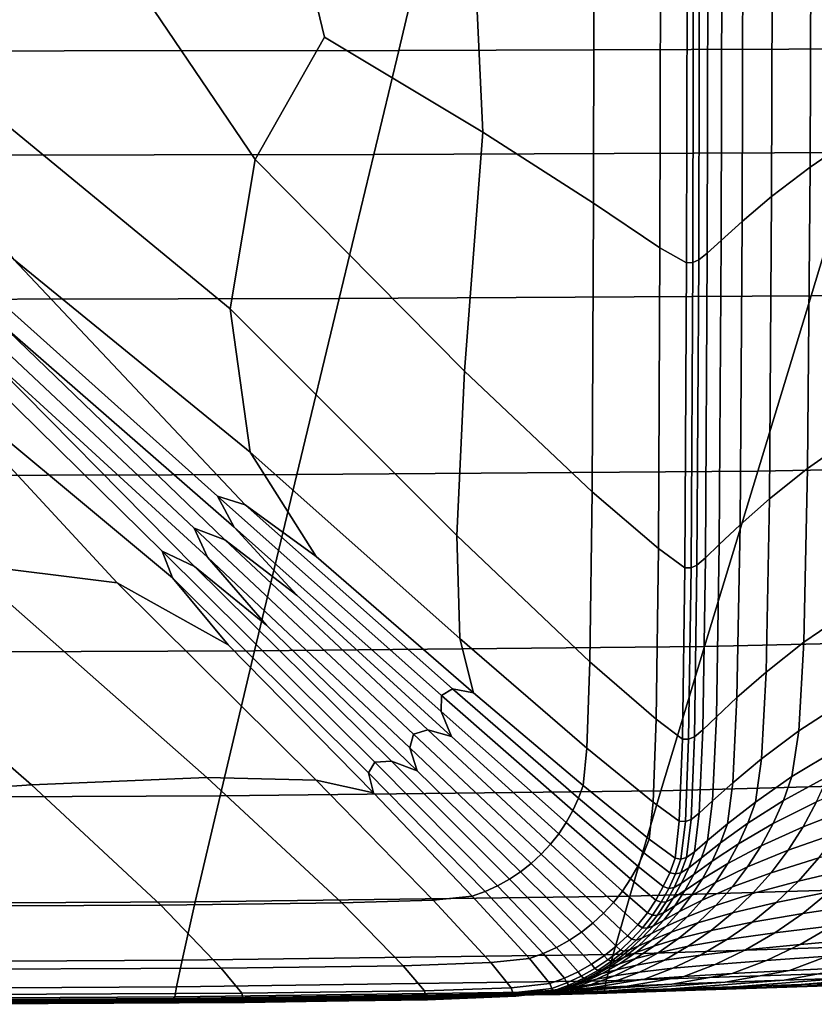
# Model space of a CAD drawing. Extents: x -25.7 to 25.7, y -20.5 to 20.5.
# Drawn here: x 10.6 to 18.3, y -20.5 to -11 of the extents above; entities that cross this region are included whole.
import ezdxf

# ---------------------------------------------------------------- set-up
doc = ezdxf.new("R2010")
doc.units = 0
doc.layers.add('UMYWALA', color=7, linetype='CONTINUOUS')

msp = doc.modelspace()

# ---------------------------------------------------------------- linework, layer by layer
at = {"layer": 'UMYWALA'}
for points in [[(18.2293, -12.4248, 21.4042), (18.6882, -12.1127, 28.1271), (18.7039, -8.2161, 28.1271), (18.2433, -8.5087, 21.4042)], [(12.8933, -12.3518), (13.5609, -11.1775), (12.9068, -8.4691), (10.6351, -9.019)], [(12.9068, -8.4691), (13.5609, -11.1775), (15.0841, -12.0911, 0.0039), (14.9261, -8.7346, 0.0039)], [(17.859, -12.7087, 15.1271), (18.2293, -12.4248, 21.4042), (18.2433, -8.5087, 21.4042), (17.8716, -8.7695, 15.1271)], [(14.9261, -8.7346, 0.0039), (15.0841, -12.0911, 0.0039), (16.1463, -12.7736, 0.0156), (16.1541, -9.0311, 0.0156)], [(17.5859, -8.9867, 9.7104), (17.5746, -12.9487, 9.7104), (17.859, -12.7087, 15.1271), (17.8716, -8.7695, 15.1271)], [(12.6536, -13.7874), (12.8933, -12.3518), (10.6351, -9.019), (8.2136, -10.1324)], [(16.1463, -12.7736, 0.0156), (16.7855, -13.2003, 0.043), (16.794, -9.2657, 0.043), (16.1541, -9.0311, 0.0156)], [(17.3835, -9.1487, 5.5688), (17.3731, -13.1292, 5.5688), (17.5746, -12.9487, 9.7104), (17.5859, -8.9867, 9.7104)], [(17.2392, -13.2512, 2.7021), (17.3731, -13.1292, 5.5688), (17.3835, -9.1487, 5.5688), (17.2489, -9.2576, 2.7021)], [(16.7855, -13.2003, 0.043), (17.04, -13.3464, 0.0937), (17.0488, -9.3458, 0.0937), (16.794, -9.2657, 0.043)], [(17.1576, -13.316, 1.1104), (17.2392, -13.2512, 2.7021), (17.2489, -9.2576, 2.7021), (17.1669, -9.3158, 1.1104)], [(17.0488, -9.3458, 0.0937), (17.04, -13.3464, 0.0937), (17.1004, -13.3417, 0.3792), (17.1095, -9.3397, 0.3792)], [(17.1095, -9.3397, 0.3792), (17.1004, -13.3417, 0.3792), (17.1576, -13.316, 1.1104), (17.1669, -9.3158, 1.1104)], [(10.5718, -13.3114), (12.8477, -15.1655), (12.6536, -13.7874), (8.2136, -10.1324)], [(14.4046, -10.7622, 84.0944), (14.2755, -11.304, 84.0986), (7.8386, -11.3117, 84.0986), (7.912, -10.7685, 84.0944)], [(18.9599, -11.2906, 84.0986), (14.2755, -11.304, 84.0986), (14.4046, -10.7622, 84.0944), (19.1224, -10.7514, 84.0944)], [(15.0841, -12.0911, 0.0039), (13.5609, -11.1775), (12.8933, -12.3518), (14.9074, -14.3872, 0.0039)], [(14.2755, -11.304, 84.0986), (14.0352, -12.3041, 84.1), (7.7019, -12.3145, 84.1), (7.8386, -11.3117, 84.0986)], [(18.6571, -12.2861, 84.1), (14.0352, -12.3041, 84.1), (14.2755, -11.304, 84.0986), (18.9599, -11.2906, 84.0986)], [(12.5312, -15.5852), (12.7994, -15.6701), (10.5718, -13.3114), (8.1353, -11.6514)], [(10.4289, -13.9148), (12.6915, -15.8838), (12.5312, -15.5852), (8.1353, -11.6514)], [(12.3086, -15.8929), (12.6025, -16.0065), (10.4289, -13.9148), (7.995, -11.8458)], [(10.2084, -14.1353), (12.4352, -16.1739), (12.3086, -15.8929), (7.995, -11.8458)], [(12.0009, -16.1156), (12.3125, -16.2628), (10.2084, -14.1353), (7.8006, -11.9862)], [(9.5817, -14.2782), (12.0988, -16.3707), (12.0009, -16.1156), (7.8006, -11.9862)], [(10.0988, -16.2379), (11.5681, -16.419), (9.5817, -14.2782), (6.1878, -12.0644)], [(16.1463, -12.7736, 0.0156), (15.0841, -12.0911, 0.0039), (14.9074, -14.3872, 0.0039), (16.1324, -15.5465, 0.0156)], [(18.6609, -15.0022, 28.1271), (18.6882, -12.1127, 28.1271), (18.2293, -12.4248, 21.4042), (18.2048, -15.3203, 21.4042)], [(13.7024, -13.6871, 84.1), (14.0352, -12.3041, 84.1), (18.6571, -12.2861, 84.1), (18.2376, -13.6627, 84.1)], [(18.2376, -13.6627, 84.1), (18.6571, -12.2861, 84.1), (21.2246, -12.2598, 84.1), (20.7867, -13.6269, 84.1)], [(7.7019, -12.3145, 84.1), (14.0352, -12.3041, 84.1), (13.7024, -13.6871, 84.1), (7.5127, -13.7011, 84.1)], [(14.9074, -14.3872, 0.0039), (12.8933, -12.3518), (12.6536, -13.7874), (14.8326, -15.9657, 0.0039)], [(18.2048, -15.3203, 21.4042), (18.2293, -12.4248, 21.4042), (17.859, -12.7087, 15.1271), (17.8371, -15.6135, 15.1271)], [(17.859, -12.7087, 15.1271), (17.5746, -12.9487, 9.7104), (17.5549, -15.8636, 9.7104), (17.8371, -15.6135, 15.1271)], [(16.7707, -16.0896, 0.043), (16.7855, -13.2003, 0.043), (16.1463, -12.7736, 0.0156), (16.1324, -15.5465, 0.0156)], [(17.5746, -12.9487, 9.7104), (17.3731, -13.1292, 5.5688), (17.3551, -16.0526, 5.5688), (17.5549, -15.8636, 9.7104)], [(17.3551, -16.0526, 5.5688), (17.3731, -13.1292, 5.5688), (17.2392, -13.2512, 2.7021), (17.2223, -16.1807, 2.7021)], [(17.0246, -16.2766, 0.0937), (17.04, -13.3464, 0.0937), (16.7855, -13.2003, 0.043), (16.7707, -16.0896, 0.043)], [(12.7994, -15.6701), (13.4815, -16.1672), (12.8477, -15.1655), (10.5718, -13.3114)], [(17.1576, -13.316, 1.1104), (17.1004, -13.3417, 0.3792), (17.0846, -16.2741, 0.3792), (17.1413, -16.2483, 1.1104)], [(17.2223, -16.1807, 2.7021), (17.2392, -13.2512, 2.7021), (17.1576, -13.316, 1.1104), (17.1413, -16.2483, 1.1104)], [(17.1004, -13.3417, 0.3792), (17.04, -13.3464, 0.0937), (17.0246, -16.2766, 0.0937), (17.0846, -16.2741, 0.3792)], [(7.5127, -13.7011, 84.1), (13.7024, -13.6871, 84.1), (13.2956, -15.3774, 84.1), (7.2813, -15.396, 84.1)], [(13.2956, -15.3774, 84.1), (13.7024, -13.6871, 84.1), (18.2376, -13.6627, 84.1), (17.7249, -15.3451, 84.1)], [(17.7249, -15.3451, 84.1), (18.2376, -13.6627, 84.1), (20.7867, -13.6269, 84.1), (20.2515, -15.2978, 84.1)], [(12.6536, -13.7874), (12.8477, -15.1655), (14.8611, -16.953, 0.0039), (14.8326, -15.9657, 0.0039)], [(12.6025, -16.0065), (13.2947, -16.5371), (12.6915, -15.8838), (10.4289, -13.9148)], [(12.3125, -16.2628), (13.0048, -16.827), (12.4352, -16.1739), (10.2084, -14.1353)], [(11.5681, -16.419), (12.635, -17.0138), (12.0988, -16.3707), (9.5817, -14.2782)], [(16.1324, -15.5465, 0.0156), (14.9074, -14.3872, 0.0039), (14.8326, -15.9657, 0.0039), (16.1117, -17.1789, 0.0156)], [(18.6209, -16.6824, 28.1271), (18.6609, -15.0022, 28.1271), (18.2048, -15.3203, 21.4042), (18.1689, -16.9907, 21.4042)], [(12.8477, -15.1655), (13.4815, -16.1672), (14.9945, -17.4751, 0.0039), (14.8611, -16.953, 0.0039)], [(19.717, -16.9724, 84.1), (17.2128, -17.0313, 84.1), (17.7249, -15.3451, 84.1), (20.2515, -15.2978, 84.1)], [(18.1689, -16.9907, 21.4042), (18.2048, -15.3203, 21.4042), (17.8371, -15.6135, 15.1271), (17.805, -17.2765, 15.1271)], [(13.2956, -15.3774, 84.1), (12.8891, -17.0714, 84.1), (7.0502, -17.0945, 84.1), (7.2813, -15.396, 84.1)], [(17.2128, -17.0313, 84.1), (12.8891, -17.0714, 84.1), (13.2956, -15.3774, 84.1), (17.7249, -15.3451, 84.1)], [(12.5312, -15.5852), (12.6915, -15.8838), (14.681, -17.6568, 0.0039), (14.6862, -17.5006, 0.0039)], [(14.7924, -17.4366, 0.0039), (12.7994, -15.6701), (12.5312, -15.5852), (14.6862, -17.5006, 0.0039)], [(16.7489, -17.73, 0.043), (16.7707, -16.0896, 0.043), (16.1324, -15.5465, 0.0156), (16.1117, -17.1789, 0.0156)], [(14.9945, -17.4751, 0.0039), (13.4815, -16.1672), (12.7994, -15.6701), (14.7924, -17.4366, 0.0039)], [(17.8371, -15.6135, 15.1271), (17.5549, -15.8636, 9.7104), (17.526, -17.5214, 9.7104), (17.805, -17.2765, 15.1271)], [(12.6915, -15.8838), (13.2947, -16.5371), (14.782, -17.8951, 0.0039), (14.681, -17.6568, 0.0039)], [(17.5549, -15.8636, 9.7104), (17.3551, -16.0526, 5.5688), (17.3286, -17.707, 5.5687), (17.526, -17.5214, 9.7104)], [(12.3086, -15.8929), (12.4352, -16.1739), (14.3802, -18.0059, 0.0039), (14.4166, -17.8725, 0.0039)], [(14.5533, -17.8329, 0.0039), (12.6025, -16.0065), (12.3086, -15.8929), (14.4166, -17.8725, 0.0039)], [(14.8326, -15.9657, 0.0039), (14.8611, -16.953, 0.0039), (16.0837, -18.0066, 0.0156), (16.1117, -17.1789, 0.0156)], [(14.782, -17.8951, 0.0039), (13.2947, -16.5371), (12.6025, -16.0065), (14.5533, -17.8329, 0.0039)], [(17.3286, -17.707, 5.5687), (17.3551, -16.0526, 5.5688), (17.2223, -16.1807, 2.7021), (17.1975, -17.8328, 2.7021)], [(12.0009, -16.1156), (12.0988, -16.3707), (13.984, -18.2451, 0.0039), (14.0447, -18.1421, 0.0039)], [(14.2042, -18.1336, 0.0039), (12.3125, -16.2628), (12.0009, -16.1156), (14.0447, -18.1421, 0.0039)], [(12.4352, -16.1739), (13.0048, -16.827), (14.4522, -18.2249, 0.0039), (14.3802, -18.0059, 0.0039)], [(17.002, -17.922, 0.0937), (17.0246, -16.2766, 0.0937), (16.7707, -16.0896, 0.043), (16.7489, -17.73, 0.043)], [(10.0988, -16.2379), (8.5669, -16.4646), (10.7458, -18.36, 0.0039), (12.4304, -18.2885, 0.0039)], [(13.4805, -18.3138, 0.0039), (11.5681, -16.419), (10.0988, -16.2379), (12.4304, -18.2885, 0.0039)], [(14.4522, -18.2249, 0.0039), (13.0048, -16.827), (12.3125, -16.2628), (14.2042, -18.1336, 0.0039)], [(17.1413, -16.2483, 1.1104), (17.0846, -16.2741, 0.3792), (17.0614, -17.9224, 0.3792), (17.1175, -17.8986, 1.1104)], [(17.1975, -17.8328, 2.7021), (17.2223, -16.1807, 2.7021), (17.1413, -16.2483, 1.1104), (17.1175, -17.8986, 1.1104)], [(17.0846, -16.2741, 0.3792), (17.0246, -16.2766, 0.0937), (17.002, -17.922, 0.0937), (17.0614, -17.9224, 0.3792)], [(14.0322, -18.4374, 0.0039), (12.635, -17.0138), (11.5681, -16.419), (13.4805, -18.3138, 0.0039)], [(12.0988, -16.3707), (12.635, -17.0138), (14.0322, -18.4374, 0.0039), (13.984, -18.2451, 0.0039)], [(8.5669, -16.4646), (7.3119, -17.0932), (8.2902, -18.527, 0.0039), (10.7458, -18.36, 0.0039)], [(18.1194, -17.8421, 21.4042), (18.5657, -17.5543, 28.1271), (18.6209, -16.6824, 28.1271), (18.1689, -16.9907, 21.4042)], [(14.8611, -16.953, 0.0039), (14.9945, -17.4751, 0.0039), (16.0478, -18.3649, 0.0156), (16.0837, -18.0066, 0.0156)], [(19.2813, -18.3505, 84.1), (16.7949, -18.419, 84.1), (17.2128, -17.0313, 84.1), (19.717, -16.9724, 84.1)], [(17.7607, -18.1098, 15.1271), (18.1194, -17.8421, 21.4042), (18.1689, -16.9907, 21.4042), (17.805, -17.2765, 15.1271)], [(12.8891, -17.0714, 84.1), (12.5573, -18.4656, 84.1), (6.8614, -18.4924, 84.1), (7.0502, -17.0945, 84.1)], [(16.7949, -18.419, 84.1), (12.5573, -18.4656, 84.1), (12.8891, -17.0714, 84.1), (17.2128, -17.0313, 84.1)], [(16.0837, -18.0066, 0.0156), (16.7191, -18.5256, 0.043), (16.7489, -17.73, 0.043), (16.1117, -17.1789, 0.0156)], [(17.526, -17.5214, 9.7104), (17.4861, -18.3397, 9.7104), (17.7607, -18.1098, 15.1271), (17.805, -17.2765, 15.1271)], [(16.0029, -18.4873, 0.0156), (14.7924, -17.4366, 0.0039), (14.6862, -17.5006, 0.0039), (15.9477, -18.6073, 0.0156)], [(16.0478, -18.3649, 0.0156), (14.9945, -17.4751, 0.0039), (14.7924, -17.4366, 0.0039), (16.0029, -18.4873, 0.0156)], [(14.6862, -17.5006, 0.0039), (14.681, -17.6568, 0.0039), (15.8837, -18.7222, 0.0156), (15.9477, -18.6073, 0.0156)], [(17.3286, -17.707, 5.5687), (17.292, -18.5139, 5.5688), (17.4861, -18.3397, 9.7104), (17.526, -17.5214, 9.7104)], [(18.0542, -18.2812, 21.4042), (18.4929, -18.0186, 28.1271), (18.5657, -17.5543, 28.1271), (18.1194, -17.8421, 21.4042)], [(14.681, -17.6568, 0.0039), (14.782, -17.8951, 0.0039), (15.8123, -18.8294, 0.0156), (15.8837, -18.7222, 0.0156)], [(16.7191, -18.5256, 0.043), (16.971, -18.7094, 0.0937), (17.002, -17.922, 0.0937), (16.7489, -17.73, 0.043)], [(17.1633, -18.6319, 2.7021), (17.292, -18.5139, 5.5688), (17.3286, -17.707, 5.5687), (17.1975, -17.8328, 2.7021)], [(14.4166, -17.8725, 0.0039), (14.3802, -18.0059, 0.0039), (15.5474, -19.1156, 0.0156), (15.6435, -19.0265, 0.0156)], [(15.7326, -18.9304, 0.0156), (14.5533, -17.8329, 0.0039), (14.4166, -17.8725, 0.0039), (15.6435, -19.0265, 0.0156)], [(15.8123, -18.8294, 0.0156), (14.782, -17.8951, 0.0039), (14.5533, -17.8329, 0.0039), (15.7326, -18.9304, 0.0156)], [(17.0847, -18.693, 1.1104), (17.1633, -18.6319, 2.7021), (17.1975, -17.8328, 2.7021), (17.1175, -17.8986, 1.1104)], [(17.7024, -18.5257, 15.1271), (18.0542, -18.2812, 21.4042), (18.1194, -17.8421, 21.4042), (17.7607, -18.1098, 15.1271)], [(17.002, -17.922, 0.0937), (16.971, -18.7094, 0.0937), (17.0295, -18.7134, 0.3792), (17.0614, -17.9224, 0.3792)], [(17.0614, -17.9224, 0.3792), (17.0295, -18.7134, 0.3792), (17.0847, -18.693, 1.1104), (17.1175, -17.8986, 1.1104)], [(14.3802, -18.0059, 0.0039), (14.4522, -18.2249, 0.0039), (15.4465, -19.1953, 0.0156), (15.5474, -19.1156, 0.0156)], [(16.0478, -18.3649, 0.0156), (16.6802, -18.8805, 0.043), (16.7191, -18.5256, 0.043), (16.0837, -18.0066, 0.0156)], [(18.4019, -18.2751, 28.1271), (18.4929, -18.0186, 28.1271), (18.0542, -18.2812, 21.4042), (17.9726, -18.5104, 21.4042)], [(14.0447, -18.1421, 0.0039), (13.984, -18.2451, 0.0039), (15.1043, -19.3859, 0.0156), (15.2243, -19.3307, 0.0156)], [(15.3392, -19.2667, 0.0156), (14.2042, -18.1336, 0.0039), (14.0447, -18.1421, 0.0039), (15.2243, -19.3307, 0.0156)], [(15.4465, -19.1953, 0.0156), (14.4522, -18.2249, 0.0039), (14.2042, -18.1336, 0.0039), (15.3392, -19.2667, 0.0156)], [(17.4861, -18.3397, 9.7104), (17.4336, -18.7357, 9.7104), (17.7024, -18.5257, 15.1271), (17.7607, -18.1098, 15.1271)], [(13.984, -18.2451, 0.0039), (14.0322, -18.4374, 0.0039), (14.9819, -19.4308, 0.0156), (15.1043, -19.3859, 0.0156)], [(12.4304, -18.2885, 0.0039), (10.7458, -18.36, 0.0039), (11.9864, -19.5154, 0.0156), (13.7282, -19.4947, 0.0156)], [(14.6067, -19.4667, 0.0156), (13.4805, -18.3138, 0.0039), (12.4304, -18.2885, 0.0039), (13.7282, -19.4947, 0.0156)], [(14.9819, -19.4308, 0.0156), (14.0322, -18.4374, 0.0039), (13.4805, -18.3138, 0.0039), (14.6067, -19.4667, 0.0156)], [(17.292, -18.5139, 5.5688), (17.2439, -18.895, 5.5688), (17.4336, -18.7357, 9.7104), (17.4861, -18.3397, 9.7104)], [(17.9726, -18.5104, 21.4042), (18.0542, -18.2812, 21.4042), (17.7024, -18.5257, 15.1271), (17.6294, -18.7295, 15.1271)], [(18.2918, -18.5233, 28.1271), (18.4019, -18.2751, 28.1271), (17.9726, -18.5104, 21.4042), (17.8738, -18.7323, 21.4042)], [(18.2918, -18.5233, 28.1271), (18.1633, -18.7618, 28.1271), (18.6569, -18.5701, 35.0831), (18.7995, -18.3052, 35.0831)], [(10.7458, -18.36, 0.0039), (8.2902, -18.527, 0.0039), (9.0209, -19.5293, 0.0156), (11.9864, -19.5154, 0.0156)], [(12.3186, -19.4823, 84.0984), (12.5573, -18.4656, 84.1), (16.7949, -18.419, 84.1), (16.4945, -19.4309, 84.0984)], [(16.6315, -19.0129, 0.043), (16.6802, -18.8805, 0.043), (16.0478, -18.3649, 0.0156), (16.0029, -18.4873, 0.0156)], [(16.4945, -19.4309, 84.0984), (16.7949, -18.419, 84.1), (19.2813, -18.3505, 84.1), (18.9687, -19.3555, 84.0984)], [(6.8614, -18.4924, 84.1), (12.5573, -18.4656, 84.1), (12.3186, -19.4823, 84.0984), (6.7255, -19.5119, 84.0984)], [(16.5726, -19.1412, 0.043), (16.6315, -19.0129, 0.043), (16.0029, -18.4873, 0.0156), (15.9477, -18.6073, 0.0156)], [(16.6802, -18.8805, 0.043), (16.9302, -19.0658, 0.0937), (16.971, -18.7094, 0.0937), (16.7191, -18.5256, 0.043)], [(17.1182, -19.0026, 2.7021), (17.2439, -18.895, 5.5688), (17.292, -18.5139, 5.5688), (17.1633, -18.6319, 2.7021)], [(17.7024, -18.5257, 15.1271), (17.4336, -18.7357, 9.7104), (17.3679, -18.9177, 9.7104), (17.6294, -18.7295, 15.1271)], [(17.8738, -18.7323, 21.4042), (17.9726, -18.5104, 21.4042), (17.6294, -18.7295, 15.1271), (17.541, -18.9268, 15.1271)], [(17.7586, -18.9454, 21.4042), (18.1633, -18.7618, 28.1271), (18.2918, -18.5233, 28.1271), (17.8738, -18.7323, 21.4042)], [(15.8837, -18.7222, 0.0156), (16.5039, -19.2641, 0.043), (16.5726, -19.1412, 0.043), (15.9477, -18.6073, 0.0156)], [(17.0414, -19.0574, 1.1104), (17.1182, -19.0026, 2.7021), (17.1633, -18.6319, 2.7021), (17.0847, -18.693, 1.1104)], [(18.1633, -18.7618, 28.1271), (18.0172, -18.9891, 28.1271), (18.4947, -18.8226, 35.0831), (18.6569, -18.5701, 35.0831)], [(15.8123, -18.8294, 0.0156), (16.4262, -19.3805, 0.043), (16.5039, -19.2641, 0.043), (15.8837, -18.7222, 0.0156)], [(16.971, -18.7094, 0.0937), (16.9302, -19.0658, 0.0937), (16.9875, -19.0738, 0.3792), (17.0295, -18.7134, 0.3792)], [(17.0295, -18.7134, 0.3792), (16.9875, -19.0738, 0.3792), (17.0414, -19.0574, 1.1104), (17.0847, -18.693, 1.1104)], [(17.4336, -18.7357, 9.7104), (17.2439, -18.895, 5.5688), (17.1837, -19.0605, 5.5688), (17.3679, -18.9177, 9.7104)], [(17.6294, -18.7295, 15.1271), (17.3679, -18.9177, 9.7104), (17.2884, -19.0939, 9.7104), (17.541, -18.9268, 15.1271)], [(17.4379, -19.1164, 15.1271), (17.7586, -18.9454, 21.4042), (17.8738, -18.7323, 21.4042), (17.541, -18.9268, 15.1271)], [(17.6276, -19.1486, 21.4042), (18.0172, -18.9891, 28.1271), (18.1633, -18.7618, 28.1271), (17.7586, -18.9454, 21.4042)], [(18.4947, -18.8226, 35.0831), (18.0172, -18.9891, 28.1271), (17.8544, -19.2038, 28.1271), (18.314, -19.0611, 35.0831)], [(16.3396, -19.4903, 0.043), (16.4262, -19.3805, 0.043), (15.8123, -18.8294, 0.0156), (15.7326, -18.9304, 0.0156)], [(16.8793, -19.2043, 0.0937), (16.9302, -19.0658, 0.0937), (16.6802, -18.8805, 0.043), (16.6315, -19.0129, 0.043)], [(17.1837, -19.0605, 5.5688), (17.2439, -18.895, 5.5688), (17.1182, -19.0026, 2.7021), (17.0618, -19.1565, 2.7021)], [(18.8659, -18.9158, 42.0594), (18.314, -19.0611, 35.0831), (18.1158, -19.2841, 35.0831), (18.6472, -19.1615, 42.0594)], [(16.2443, -19.5934, 0.043), (16.3396, -19.4903, 0.043), (15.7326, -18.9304, 0.0156), (15.6435, -19.0265, 0.0156)], [(17.0618, -19.1565, 2.7021), (17.1182, -19.0026, 2.7021), (17.0414, -19.0574, 1.1104), (16.9873, -19.2045, 1.1104)], [(17.3679, -18.9177, 9.7104), (17.1837, -19.0605, 5.5688), (17.1108, -19.2207, 5.5687), (17.2884, -19.0939, 9.7104)], [(17.2884, -19.0939, 9.7104), (17.1956, -19.2632, 9.7104), (17.4379, -19.1164, 15.1271), (17.541, -18.9268, 15.1271)], [(17.3207, -19.297, 15.1271), (17.6276, -19.1486, 21.4042), (17.7586, -18.9454, 21.4042), (17.4379, -19.1164, 15.1271)], [(17.8544, -19.2038, 28.1271), (18.0172, -18.9891, 28.1271), (17.6276, -19.1486, 21.4042), (17.4816, -19.3404, 21.4042)], [(15.5474, -19.1156, 0.0156), (16.1412, -19.6888, 0.043), (16.2443, -19.5934, 0.043), (15.6435, -19.0265, 0.0156)], [(16.8177, -19.338, 0.0937), (16.8793, -19.2043, 0.0937), (16.6315, -19.0129, 0.043), (16.5726, -19.1412, 0.043)], [(16.9875, -19.0738, 0.3792), (16.9302, -19.0658, 0.0937), (16.8793, -19.2043, 0.0937), (16.935, -19.2164, 0.3792)], [(17.0414, -19.0574, 1.1104), (16.9875, -19.0738, 0.3792), (16.935, -19.2164, 0.3792), (16.9873, -19.2045, 1.1104)], [(17.1108, -19.2207, 5.5687), (17.1837, -19.0605, 5.5688), (17.0618, -19.1565, 2.7021), (16.9935, -19.3055, 2.7021)], [(17.1108, -19.2207, 5.5687), (17.0257, -19.3746, 5.5688), (17.1956, -19.2632, 9.7104), (17.2884, -19.0939, 9.7104)], [(18.314, -19.0611, 35.0831), (17.8544, -19.2038, 28.1271), (17.6758, -19.4045, 28.1271), (18.1158, -19.2841, 35.0831)], [(15.9149, -19.8531, 0.043), (16.0313, -19.7754, 0.043), (15.4465, -19.1953, 0.0156), (15.3392, -19.2667, 0.0156)], [(15.4465, -19.1953, 0.0156), (16.0313, -19.7754, 0.043), (16.1412, -19.6888, 0.043), (15.5474, -19.1156, 0.0156)], [(16.5039, -19.2641, 0.043), (16.746, -19.4663, 0.0937), (16.8177, -19.338, 0.0937), (16.5726, -19.1412, 0.043)], [(16.9935, -19.3055, 2.7021), (17.0618, -19.1565, 2.7021), (16.9873, -19.2045, 1.1104), (16.9219, -19.3468, 1.1104)], [(17.1956, -19.2632, 9.7104), (17.09, -19.4245, 9.7104), (17.3207, -19.297, 15.1271), (17.4379, -19.1164, 15.1271)], [(17.4816, -19.3404, 21.4042), (17.6276, -19.1486, 21.4042), (17.3207, -19.297, 15.1271), (17.1901, -19.4676, 15.1271)], [(18.1158, -19.2841, 35.0831), (17.9014, -19.4903, 35.0831), (18.4106, -19.3886, 42.0594), (18.6472, -19.1615, 42.0594)], [(15.7921, -19.9217, 0.043), (15.9149, -19.8531, 0.043), (15.3392, -19.2667, 0.0156), (15.2243, -19.3307, 0.0156)], [(16.4262, -19.3805, 0.043), (16.6644, -19.5885, 0.0937), (16.746, -19.4663, 0.0937), (16.5039, -19.2641, 0.043)], [(16.935, -19.2164, 0.3792), (16.8793, -19.2043, 0.0937), (16.8177, -19.338, 0.0937), (16.8714, -19.3544, 0.3792)], [(16.9873, -19.2045, 1.1104), (16.935, -19.2164, 0.3792), (16.8714, -19.3544, 0.3792), (16.9219, -19.3468, 1.1104)], [(16.9139, -19.4487, 2.7021), (17.0257, -19.3746, 5.5688), (17.1108, -19.2207, 5.5687), (16.9935, -19.3055, 2.7021)], [(17.0257, -19.3746, 5.5688), (16.929, -19.5212, 5.5688), (17.09, -19.4245, 9.7104), (17.1956, -19.2632, 9.7104)], [(17.6758, -19.4045, 28.1271), (17.8544, -19.2038, 28.1271), (17.4816, -19.3404, 21.4042), (17.3215, -19.5198, 21.4042)], [(17.6758, -19.4045, 28.1271), (17.4827, -19.5901, 28.1271), (17.9014, -19.4903, 35.0831), (18.1158, -19.2841, 35.0831)], [(18.1576, -19.5957, 42.0594), (18.7355, -19.5106, 49.0451), (19.0134, -19.2838, 49.0451), (18.4106, -19.3886, 42.0594)], [(14.9819, -19.4308, 0.0156), (15.5314, -20.0293, 0.043), (15.6638, -19.9807, 0.043), (15.1043, -19.3859, 0.0156)], [(15.1043, -19.3859, 0.0156), (15.6638, -19.9807, 0.043), (15.7921, -19.9217, 0.043), (15.2243, -19.3307, 0.0156)], [(16.3349, -19.99, 84.0937), (16.4945, -19.4309, 84.0984), (18.9687, -19.3555, 84.0984), (18.8032, -19.9106, 84.0937)], [(16.5735, -19.7038, 0.0937), (16.6644, -19.5885, 0.0937), (16.4262, -19.3805, 0.043), (16.3396, -19.4903, 0.043)], [(16.8177, -19.338, 0.0937), (16.746, -19.4663, 0.0937), (16.7974, -19.4869, 0.3792), (16.8714, -19.3544, 0.3792)], [(16.8714, -19.3544, 0.3792), (16.7974, -19.4869, 0.3792), (16.8456, -19.4835, 1.1104), (16.9219, -19.3468, 1.1104)], [(16.8234, -19.5851, 2.7021), (16.929, -19.5212, 5.5688), (17.0257, -19.3746, 5.5688), (16.9139, -19.4487, 2.7021)], [(16.8456, -19.4835, 1.1104), (16.9139, -19.4487, 2.7021), (16.9935, -19.3055, 2.7021), (16.9219, -19.3468, 1.1104)], [(17.3207, -19.297, 15.1271), (17.09, -19.4245, 9.7104), (16.9725, -19.5769, 9.7104), (17.1901, -19.4676, 15.1271)], [(17.3215, -19.5198, 21.4042), (17.4816, -19.3404, 21.4042), (17.1901, -19.4676, 15.1271), (17.0469, -19.6271, 15.1271)], [(17.9014, -19.4903, 35.0831), (17.6721, -19.6782, 35.0831), (18.1576, -19.5957, 42.0594), (18.4106, -19.3886, 42.0594)], [(6.7255, -19.5119, 84.0984), (12.3186, -19.4823, 84.0984), (12.1914, -20.0441, 84.0937), (6.653, -20.0751, 84.0937)], [(12.1914, -20.0441, 84.0937), (12.3186, -19.4823, 84.0984), (16.4945, -19.4309, 84.0984), (16.3349, -19.99, 84.0937)], [(14.3171, -20.098, 0.043), (15.1605, -20.0682, 0.043), (14.6067, -19.4667, 0.0156), (13.7282, -19.4947, 0.0156)], [(15.1605, -20.0682, 0.043), (15.5314, -20.0293, 0.043), (14.9819, -19.4308, 0.0156), (14.6067, -19.4667, 0.0156)], [(16.746, -19.4663, 0.0937), (16.6644, -19.5885, 0.0937), (16.7131, -19.6131, 0.3792), (16.7974, -19.4869, 0.3792)], [(16.7974, -19.4869, 0.3792), (16.7131, -19.6131, 0.3792), (16.7587, -19.6138, 1.1104), (16.8456, -19.4835, 1.1104)], [(16.7587, -19.6138, 1.1104), (16.8234, -19.5851, 2.7021), (16.9139, -19.4487, 2.7021), (16.8456, -19.4835, 1.1104)], [(17.09, -19.4245, 9.7104), (16.929, -19.5212, 5.5688), (16.8213, -19.6598, 5.5688), (16.9725, -19.5769, 9.7104)], [(17.1901, -19.4676, 15.1271), (16.9725, -19.5769, 9.7104), (16.8435, -19.7193, 9.7104), (17.0469, -19.6271, 15.1271)], [(17.1483, -19.6857, 21.4042), (17.4827, -19.5901, 28.1271), (17.6758, -19.4045, 28.1271), (17.3215, -19.5198, 21.4042)], [(9.0209, -19.5293, 0.0156), (9.4775, -20.1346, 0.043), (12.5673, -20.1198, 0.043), (11.9864, -19.5154, 0.0156)], [(11.9864, -19.5154, 0.0156), (12.5673, -20.1198, 0.043), (14.3171, -20.098, 0.043), (13.7282, -19.4947, 0.0156)], [(16.4738, -19.8116, 0.0937), (16.5735, -19.7038, 0.0937), (16.3396, -19.4903, 0.043), (16.2443, -19.5934, 0.043)], [(16.9725, -19.5769, 9.7104), (16.8213, -19.6598, 5.5688), (16.7031, -19.7893, 5.5687), (16.8435, -19.7193, 9.7104)], [(16.8213, -19.6598, 5.5688), (16.929, -19.5212, 5.5688), (16.8234, -19.5851, 2.7021), (16.7225, -19.7139, 2.7021)], [(16.8919, -19.7746, 15.1271), (17.1483, -19.6857, 21.4042), (17.3215, -19.5198, 21.4042), (17.0469, -19.6271, 15.1271)], [(17.4827, -19.5901, 28.1271), (17.2762, -19.7593, 28.1271), (17.6721, -19.6782, 35.0831), (17.9014, -19.4903, 35.0831)], [(18.4413, -19.7141, 49.0451), (18.7355, -19.5106, 49.0451), (18.1576, -19.5957, 42.0594), (17.8898, -19.7816, 42.0594)], [(16.1412, -19.6888, 0.043), (16.366, -19.9113, 0.0937), (16.4738, -19.8116, 0.0937), (16.2443, -19.5934, 0.043)], [(16.7131, -19.6131, 0.3792), (16.6644, -19.5885, 0.0937), (16.5735, -19.7038, 0.0937), (16.6192, -19.7322, 0.3792)], [(16.7031, -19.7893, 5.5687), (16.8213, -19.6598, 5.5688), (16.7225, -19.7139, 2.7021), (16.6119, -19.8343, 2.7021)], [(16.7587, -19.6138, 1.1104), (16.7131, -19.6131, 0.3792), (16.6192, -19.7322, 0.3792), (16.662, -19.7368, 1.1104)], [(16.7225, -19.7139, 2.7021), (16.8234, -19.5851, 2.7021), (16.7587, -19.6138, 1.1104), (16.662, -19.7368, 1.1104)], [(16.8435, -19.7193, 9.7104), (16.7041, -19.8511, 9.7104), (16.8919, -19.7746, 15.1271), (17.0469, -19.6271, 15.1271)], [(16.9631, -19.8369, 21.4042), (17.2762, -19.7593, 28.1271), (17.4827, -19.5901, 28.1271), (17.1483, -19.6857, 21.4042)], [(18.1576, -19.5957, 42.0594), (17.6721, -19.6782, 35.0831), (17.4294, -19.847, 35.0831), (17.8898, -19.7816, 42.0594)], [(18.748, -19.8389, 56.0292), (19.0863, -19.6438, 56.0292), (18.4413, -19.7141, 49.0451), (18.1324, -19.8931, 49.0451)], [(16.0313, -19.7754, 0.043), (16.2507, -20.0022, 0.0937), (16.366, -19.9113, 0.0937), (16.1412, -19.6888, 0.043)], [(16.6192, -19.7322, 0.3792), (16.5735, -19.7038, 0.0937), (16.4738, -19.8116, 0.0937), (16.5163, -19.8436, 0.3792)], [(16.662, -19.7368, 1.1104), (16.6192, -19.7322, 0.3792), (16.5163, -19.8436, 0.3792), (16.5559, -19.8518, 1.1104)], [(16.6119, -19.8343, 2.7021), (16.7225, -19.7139, 2.7021), (16.662, -19.7368, 1.1104), (16.5559, -19.8518, 1.1104)], [(16.7031, -19.7893, 5.5687), (16.5753, -19.909, 5.5688), (16.7041, -19.8511, 9.7104), (16.8435, -19.7193, 9.7104)], [(16.7262, -19.9091, 15.1271), (16.9631, -19.8369, 21.4042), (17.1483, -19.6857, 21.4042), (16.8919, -19.7746, 15.1271)], [(17.0575, -19.9112, 28.1271), (17.2762, -19.7593, 28.1271), (16.9631, -19.8369, 21.4042), (16.767, -19.9726, 21.4042)], [(17.6721, -19.6782, 35.0831), (17.2762, -19.7593, 28.1271), (17.0575, -19.9112, 28.1271), (17.4294, -19.847, 35.0831)], [(18.1324, -19.8931, 49.0451), (18.4413, -19.7141, 49.0451), (17.8898, -19.7816, 42.0594), (17.6087, -19.945, 42.0594)], [(16.0002, -20.1556, 0.0937), (16.1285, -20.0838, 0.0937), (15.9149, -19.8531, 0.043), (15.7921, -19.9217, 0.043)], [(16.1285, -20.0838, 0.0937), (16.2507, -20.0022, 0.0937), (16.0313, -19.7754, 0.043), (15.9149, -19.8531, 0.043)], [(16.4738, -19.8116, 0.0937), (16.366, -19.9113, 0.0937), (16.405, -19.9466, 0.3792), (16.5163, -19.8436, 0.3792)], [(16.5163, -19.8436, 0.3792), (16.405, -19.9466, 0.3792), (16.4412, -19.9582, 1.1104), (16.5559, -19.8518, 1.1104)], [(16.5753, -19.909, 5.5688), (16.4386, -20.0182, 5.5688), (16.5549, -19.9712, 9.7104), (16.7041, -19.8511, 9.7104)], [(16.4412, -19.9582, 1.1104), (16.4922, -19.9457, 2.7021), (16.6119, -19.8343, 2.7021), (16.5559, -19.8518, 1.1104)], [(16.4922, -19.9457, 2.7021), (16.5753, -19.909, 5.5688), (16.7031, -19.7893, 5.5687), (16.6119, -19.8343, 2.7021)], [(16.767, -19.9726, 21.4042), (16.9631, -19.8369, 21.4042), (16.7262, -19.9091, 15.1271), (16.5508, -20.0298, 15.1271)], [(16.7041, -19.8511, 9.7104), (16.5549, -19.9712, 9.7104), (16.7262, -19.9091, 15.1271), (16.8919, -19.7746, 15.1271)], [(17.4294, -19.847, 35.0831), (17.0575, -19.9112, 28.1271), (16.828, -20.0447, 28.1271), (17.1746, -19.9954, 35.0831)], [(17.8898, -19.7816, 42.0594), (17.4294, -19.847, 35.0831), (17.1746, -19.9954, 35.0831), (17.6087, -19.945, 42.0594)], [(17.8109, -20.0465, 49.0451), (18.3959, -20.0062, 56.0292), (18.748, -19.8389, 56.0292), (18.1324, -19.8931, 49.0451)], [(15.6638, -19.9807, 0.043), (15.8665, -20.2171, 0.0937), (16.0002, -20.1556, 0.0937), (15.7921, -19.9217, 0.043)], [(16.366, -19.9113, 0.0937), (16.2507, -20.0022, 0.0937), (16.2859, -20.0406, 0.3792), (16.405, -19.9466, 0.3792)], [(18.7351, -20.1628, 84.0828), (16.2685, -20.244, 84.0828), (16.3349, -19.99, 84.0937), (18.8032, -19.9106, 84.0937)], [(16.405, -19.9466, 0.3792), (16.2859, -20.0406, 0.3792), (16.3185, -20.0551, 1.1104), (16.4412, -19.9582, 1.1104)], [(16.3185, -20.0551, 1.1104), (16.3642, -20.0472, 2.7021), (16.4922, -19.9457, 2.7021), (16.4412, -19.9582, 1.1104)], [(16.3642, -20.0472, 2.7021), (16.4386, -20.0182, 5.5688), (16.5753, -19.909, 5.5688), (16.4922, -19.9457, 2.7021)], [(16.7262, -19.9091, 15.1271), (16.5549, -19.9712, 9.7104), (16.397, -20.079, 9.7104), (16.5508, -20.0298, 15.1271)], [(16.828, -20.0447, 28.1271), (17.0575, -19.9112, 28.1271), (16.767, -19.9726, 21.4042), (16.5613, -20.092, 21.4042)], [(17.1746, -19.9954, 35.0831), (16.9095, -20.1225, 35.0831), (17.3161, -20.0851, 42.0594), (17.6087, -19.945, 42.0594)], [(17.3161, -20.0851, 42.0594), (17.8109, -20.0465, 49.0451), (18.1324, -19.8931, 49.0451), (17.6087, -19.945, 42.0594)], [(12.1914, -20.0441, 84.0937), (12.1382, -20.2994, 84.0828), (6.6226, -20.3311, 84.0828), (6.653, -20.0751, 84.0937)], [(16.2685, -20.244, 84.0828), (12.1382, -20.2994, 84.0828), (12.1914, -20.0441, 84.0937), (16.3349, -19.99, 84.0937)], [(15.3559, -20.3088, 0.0937), (15.7279, -20.2681, 0.0937), (15.5314, -20.0293, 0.043), (15.1605, -20.0682, 0.043)], [(15.5314, -20.0293, 0.043), (15.7279, -20.2681, 0.0937), (15.8665, -20.2171, 0.0937), (15.6638, -19.9807, 0.043)], [(16.2859, -20.0406, 0.3792), (16.2507, -20.0022, 0.0937), (16.1285, -20.0838, 0.0937), (16.1598, -20.1249, 0.3792)], [(16.3185, -20.0551, 1.1104), (16.2859, -20.0406, 0.3792), (16.1598, -20.1249, 0.3792), (16.1886, -20.1422, 1.1104)], [(16.2287, -20.1384, 2.7021), (16.3642, -20.0472, 2.7021), (16.3185, -20.0551, 1.1104), (16.1886, -20.1422, 1.1104)], [(16.2939, -20.1162, 5.5688), (16.4386, -20.0182, 5.5688), (16.3642, -20.0472, 2.7021), (16.2287, -20.1384, 2.7021)], [(16.5508, -20.0298, 15.1271), (16.397, -20.079, 9.7104), (16.2313, -20.1737, 9.7104), (16.3667, -20.136, 15.1271)], [(16.5549, -19.9712, 9.7104), (16.4386, -20.0182, 5.5688), (16.2939, -20.1162, 5.5688), (16.397, -20.079, 9.7104)], [(16.3471, -20.1943, 21.4042), (16.5892, -20.1592, 28.1271), (16.828, -20.0447, 28.1271), (16.5613, -20.092, 21.4042)], [(16.5613, -20.092, 21.4042), (16.767, -19.9726, 21.4042), (16.5508, -20.0298, 15.1271), (16.3667, -20.136, 15.1271)], [(16.828, -20.0447, 28.1271), (16.5892, -20.1592, 28.1271), (16.9095, -20.1225, 35.0831), (17.1746, -19.9954, 35.0831)], [(17.0138, -20.2009, 42.0594), (17.4788, -20.1733, 49.0451), (17.8109, -20.0465, 49.0451), (17.3161, -20.0851, 42.0594)], [(17.4788, -20.1733, 49.0451), (18.0321, -20.1445, 56.0292), (18.3959, -20.0062, 56.0292), (17.8109, -20.0465, 49.0451)], [(18.3959, -20.0062, 56.0292), (18.0321, -20.1445, 56.0292), (18.6389, -20.1154, 62.792), (19.035, -19.9657, 62.792)], [(9.4775, -20.1346, 0.043), (9.6336, -20.3778, 0.0937), (12.7669, -20.3624, 0.0937), (12.5673, -20.1198, 0.043)], [(12.5673, -20.1198, 0.043), (12.7669, -20.3624, 0.0937), (14.5216, -20.3399, 0.0937), (14.3171, -20.098, 0.043)], [(14.5216, -20.3399, 0.0937), (15.3559, -20.3088, 0.0937), (15.1605, -20.0682, 0.043), (14.3171, -20.098, 0.043)], [(16.1598, -20.1249, 0.3792), (16.1285, -20.0838, 0.0937), (16.0002, -20.1556, 0.0937), (16.0274, -20.199, 0.3792)], [(16.1886, -20.1422, 1.1104), (16.1598, -20.1249, 0.3792), (16.0274, -20.199, 0.3792), (16.0522, -20.2187, 1.1104)], [(16.0865, -20.2185, 2.7021), (16.2287, -20.1384, 2.7021), (16.1886, -20.1422, 1.1104), (16.0522, -20.2187, 1.1104)], [(16.2313, -20.1737, 9.7104), (16.0588, -20.255, 9.7104), (16.1751, -20.2269, 15.1271), (16.3667, -20.136, 15.1271)], [(16.142, -20.2024, 5.5687), (16.2939, -20.1162, 5.5688), (16.2287, -20.1384, 2.7021), (16.0865, -20.2185, 2.7021)], [(16.397, -20.079, 9.7104), (16.2939, -20.1162, 5.5688), (16.142, -20.2024, 5.5687), (16.2313, -20.1737, 9.7104)], [(16.1751, -20.2269, 15.1271), (16.3471, -20.1943, 21.4042), (16.5613, -20.092, 21.4042), (16.3667, -20.136, 15.1271)], [(16.5892, -20.1592, 28.1271), (16.3424, -20.2538, 28.1271), (16.6356, -20.2276, 35.0831), (16.9095, -20.1225, 35.0831)], [(16.9095, -20.1225, 35.0831), (16.6356, -20.2276, 35.0831), (17.0138, -20.2009, 42.0594), (17.3161, -20.0851, 42.0594)], [(17.4138, -20.255, 56.0292), (18.0321, -20.1445, 56.0292), (17.4788, -20.1733, 49.0451), (16.8988, -20.2746, 49.0451)], [(18.6389, -20.1154, 62.792), (18.0321, -20.1445, 56.0292), (17.4138, -20.255, 56.0292), (17.981, -20.2352, 62.792)], [(19.2645, -20.0873, 69.1136), (18.6389, -20.1154, 62.792), (17.981, -20.2352, 62.792), (18.5674, -20.216, 69.1136)], [(15.8665, -20.2171, 0.0937), (15.7279, -20.2681, 0.0937), (15.7469, -20.3152, 0.3792), (15.8895, -20.2626, 0.3792)], [(16.6356, -20.2276, 35.0831), (16.3424, -20.2538, 28.1271), (15.86, -20.3294, 28.1271), (16.1231, -20.3116, 35.0831)], [(16.0002, -20.1556, 0.0937), (15.8665, -20.2171, 0.0937), (15.8895, -20.2626, 0.3792), (16.0274, -20.199, 0.3792)], [(16.0588, -20.255, 9.7104), (15.8806, -20.3221, 9.7104), (15.9771, -20.3021, 15.1271), (16.1751, -20.2269, 15.1271)], [(16.0274, -20.199, 0.3792), (15.8895, -20.2626, 0.3792), (15.9102, -20.2843, 1.1104), (16.0522, -20.2187, 1.1104)], [(15.9102, -20.2843, 1.1104), (15.9385, -20.2872, 2.7021), (16.0865, -20.2185, 2.7021), (16.0522, -20.2187, 1.1104)], [(15.9385, -20.2872, 2.7021), (15.984, -20.2763, 5.5688), (16.142, -20.2024, 5.5687), (16.0865, -20.2185, 2.7021)], [(15.9771, -20.3021, 15.1271), (16.1258, -20.2788, 21.4042), (16.3471, -20.1943, 21.4042), (16.1751, -20.2269, 15.1271)], [(16.142, -20.2024, 5.5687), (15.984, -20.2763, 5.5688), (16.0588, -20.255, 9.7104), (16.2313, -20.1737, 9.7104)], [(17.0138, -20.2009, 42.0594), (16.6356, -20.2276, 35.0831), (16.1231, -20.3116, 35.0831), (16.469, -20.2934, 42.0594)], [(16.1258, -20.2788, 21.4042), (16.3424, -20.2538, 28.1271), (16.5892, -20.1592, 28.1271), (16.3471, -20.1943, 21.4042)], [(18.7148, -20.2587, 84.0625), (16.2482, -20.3408, 84.0625), (16.2685, -20.244, 84.0828), (18.7351, -20.1628, 84.0828)], [(17.981, -20.2352, 62.792), (17.4138, -20.255, 56.0292), (16.2985, -20.3389, 56.0292), (16.8125, -20.3261, 62.7919)], [(16.8988, -20.2746, 49.0451), (17.4788, -20.1733, 49.0451), (17.0138, -20.2009, 42.0594), (16.469, -20.2934, 42.0594)], [(18.5674, -20.216, 69.1136), (17.981, -20.2352, 62.792), (16.8125, -20.3261, 62.7919), (17.3453, -20.3137, 69.1136)], [(17.8352, -20.3028, 74.5654), (19.1057, -20.1991, 74.5654), (18.5674, -20.216, 69.1136), (17.3453, -20.3137, 69.1136)], [(18.2205, -20.2947, 78.7188), (19.5288, -20.1865, 78.7188), (19.1057, -20.1991, 74.5654), (17.8352, -20.3028, 74.5654)], [(19.8255, -20.1769, 81.5738), (19.5288, -20.1865, 78.7188), (18.2205, -20.2947, 78.7188), (18.4908, -20.2882, 81.5737)], [(12.1382, -20.2994, 84.0828), (12.1216, -20.3967, 84.0625), (6.613, -20.4288, 84.0625), (6.6226, -20.3311, 84.0828)], [(16.2482, -20.3408, 84.0625), (12.1216, -20.3967, 84.0625), (12.1382, -20.2994, 84.0828), (16.2685, -20.244, 84.0828)], [(16.2985, -20.3389, 56.0292), (14.1986, -20.3998, 56.0292), (14.633, -20.3922, 62.7919), (16.8125, -20.3261, 62.7919)], [(15.3709, -20.3572, 0.3792), (15.3559, -20.3088, 0.0937), (14.5216, -20.3399, 0.0937), (14.5329, -20.3891, 0.3792)], [(16.8125, -20.3261, 62.7919), (14.633, -20.3922, 62.7919), (15.0845, -20.3847, 69.1136), (17.3453, -20.3137, 69.1136)], [(14.9139, -20.3867, 28.1271), (15.86, -20.3294, 28.1271), (15.6706, -20.3463, 21.4042), (14.7543, -20.3976, 21.4042)], [(16.1231, -20.3116, 35.0831), (15.86, -20.3294, 28.1271), (14.9139, -20.3867, 28.1271), (15.1424, -20.3753, 35.0831)], [(15.0845, -20.3847, 69.1136), (15.5003, -20.3782, 74.5654), (17.8352, -20.3028, 74.5654), (17.3453, -20.3137, 69.1136)], [(16.469, -20.2934, 42.0594), (16.1231, -20.3116, 35.0831), (15.1424, -20.3753, 35.0831), (15.4487, -20.3637, 42.0594)], [(15.7469, -20.3152, 0.3792), (15.7279, -20.2681, 0.0937), (15.3559, -20.3088, 0.0937), (15.3709, -20.3572, 0.3792)], [(15.7635, -20.3385, 1.1104), (15.7469, -20.3152, 0.3792), (15.3709, -20.3572, 0.3792), (15.3835, -20.3819, 1.1104)], [(15.8806, -20.3221, 9.7104), (15.8207, -20.3373, 5.5688), (15.4243, -20.3861, 5.5688), (15.4694, -20.3758, 9.7104)], [(15.8338, -20.3516, 49.0451), (16.8988, -20.2746, 49.0451), (16.469, -20.2934, 42.0594), (15.4487, -20.3637, 42.0594)], [(15.9771, -20.3021, 15.1271), (15.8806, -20.3221, 9.7104), (15.4694, -20.3758, 9.7104), (15.5459, -20.3622, 15.1271)], [(15.5003, -20.3782, 74.5654), (15.8275, -20.3733, 78.7188), (18.2205, -20.2947, 78.7188), (17.8352, -20.3028, 74.5654)], [(15.6706, -20.3463, 21.4042), (16.1258, -20.2788, 21.4042), (15.9771, -20.3021, 15.1271), (15.5459, -20.3622, 15.1271)], [(15.86, -20.3294, 28.1271), (16.3424, -20.2538, 28.1271), (16.1258, -20.2788, 21.4042), (15.6706, -20.3463, 21.4042)], [(15.8895, -20.2626, 0.3792), (15.7469, -20.3152, 0.3792), (15.7635, -20.3385, 1.1104), (15.9102, -20.2843, 1.1104)], [(15.7635, -20.3385, 1.1104), (15.7855, -20.344, 2.7021), (15.9385, -20.2872, 2.7021), (15.9102, -20.2843, 1.1104)], [(15.7855, -20.344, 2.7021), (15.8207, -20.3373, 5.5688), (15.984, -20.2763, 5.5688), (15.9385, -20.2872, 2.7021)], [(15.984, -20.2763, 5.5688), (15.8207, -20.3373, 5.5688), (15.8806, -20.3221, 9.7104), (16.0588, -20.255, 9.7104)], [(18.2205, -20.2947, 78.7188), (15.8275, -20.3733, 78.7188), (16.0572, -20.369, 81.5737), (18.4908, -20.2882, 81.5737)], [(16.2985, -20.3389, 56.0292), (17.4138, -20.255, 56.0292), (16.8988, -20.2746, 49.0451), (15.8338, -20.3516, 49.0451)], [(18.4908, -20.2882, 81.5737), (16.0572, -20.369, 81.5737), (16.1806, -20.3641, 83.1302), (18.6359, -20.2822, 83.1302)], [(16.1806, -20.3641, 83.1302), (16.2326, -20.3557, 83.8169), (18.6969, -20.2735, 83.817), (18.6359, -20.2822, 83.1302)], [(16.2326, -20.3557, 83.8169), (16.2482, -20.3408, 84.0625), (18.7148, -20.2587, 84.0625), (18.6969, -20.2735, 83.817)], [(6.3251, -20.459, 74.5654), (11.5749, -20.4295, 74.5654), (11.2714, -20.433, 69.1136), (6.1656, -20.4608, 69.1136)], [(6.4508, -20.4576, 78.7188), (11.8139, -20.4269, 78.7188), (11.5749, -20.4295, 74.5654), (6.3251, -20.459, 74.5654)], [(11.9818, -20.424, 81.5737), (11.8139, -20.4269, 78.7188), (6.4508, -20.4576, 78.7188), (6.5393, -20.4556, 81.5737)], [(12.072, -20.4199, 83.1302), (11.9818, -20.424, 81.5737), (6.5393, -20.4556, 81.5737), (6.5868, -20.4519, 83.1302)], [(6.6069, -20.4438, 83.8169), (12.1101, -20.4116, 83.8169), (12.072, -20.4199, 83.1302), (6.5868, -20.4519, 83.1302)], [(6.613, -20.4288, 84.0625), (12.1216, -20.3967, 84.0625), (12.1101, -20.4116, 83.8169), (6.6069, -20.4438, 83.8169)], [(12.7669, -20.3624, 0.0937), (9.6336, -20.3778, 0.0937), (9.6384, -20.4281, 0.3792), (12.7748, -20.4123, 0.3792)], [(12.7748, -20.4123, 0.3792), (9.6384, -20.4281, 0.3792), (9.6411, -20.455, 1.1104), (12.7802, -20.4387, 1.1104)], [(9.7183, -20.4602, 21.4042), (9.8027, -20.4567, 28.1271), (13.0472, -20.4284, 28.1271), (12.922, -20.4348, 21.4042)], [(13.0472, -20.4284, 28.1271), (9.8027, -20.4567, 28.1271), (9.9317, -20.4531, 35.0831), (13.2323, -20.4216, 35.0831)], [(13.2323, -20.4216, 35.0831), (9.9317, -20.4531, 35.0831), (10.1117, -20.4494, 42.0594), (13.4855, -20.4147, 42.0594)], [(10.1117, -20.4494, 42.0594), (10.3432, -20.4455, 49.0451), (13.8074, -20.4074, 49.0451), (13.4855, -20.4147, 42.0594)], [(10.3432, -20.4455, 49.0451), (10.6265, -20.4413, 56.0292), (14.1986, -20.3998, 56.0292), (13.8074, -20.4074, 49.0451)], [(14.1986, -20.3998, 56.0292), (10.6265, -20.4413, 56.0292), (10.9423, -20.4371, 62.7919), (14.633, -20.3922, 62.7919)], [(14.633, -20.3922, 62.7919), (10.9423, -20.4371, 62.7919), (11.2714, -20.433, 69.1136), (15.0845, -20.3847, 69.1136)], [(11.2714, -20.433, 69.1136), (11.5749, -20.4295, 74.5654), (15.5003, -20.3782, 74.5654), (15.0845, -20.3847, 69.1136)], [(11.5749, -20.4295, 74.5654), (11.8139, -20.4269, 78.7188), (15.8275, -20.3733, 78.7188), (15.5003, -20.3782, 74.5654)], [(15.8275, -20.3733, 78.7188), (11.8139, -20.4269, 78.7188), (11.9818, -20.424, 81.5737), (16.0572, -20.369, 81.5737)], [(16.0572, -20.369, 81.5737), (11.9818, -20.424, 81.5737), (12.072, -20.4199, 83.1302), (16.1806, -20.3641, 83.1302)], [(12.072, -20.4199, 83.1302), (12.1101, -20.4116, 83.8169), (16.2326, -20.3557, 83.8169), (16.1806, -20.3641, 83.1302)], [(12.1101, -20.4116, 83.8169), (12.1216, -20.3967, 84.0625), (16.2482, -20.3408, 84.0625), (16.2326, -20.3557, 83.8169)], [(14.5216, -20.3399, 0.0937), (12.7669, -20.3624, 0.0937), (12.7748, -20.4123, 0.3792), (14.5329, -20.3891, 0.3792)], [(14.5329, -20.3891, 0.3792), (12.7748, -20.4123, 0.3792), (12.7802, -20.4387, 1.1104), (14.5417, -20.4148, 1.1104)], [(12.7802, -20.4387, 1.1104), (12.7854, -20.4488, 2.7021), (14.5519, -20.4238, 2.7021), (14.5417, -20.4148, 1.1104)], [(12.7854, -20.4488, 2.7021), (12.7925, -20.45, 5.5688), (14.5671, -20.4231, 5.5687), (14.5519, -20.4238, 2.7021)], [(14.5671, -20.4231, 5.5687), (12.7925, -20.45, 5.5688), (12.8105, -20.446, 9.7104), (14.5979, -20.4165, 9.7104)], [(14.5979, -20.4165, 9.7104), (12.8105, -20.446, 9.7104), (12.8483, -20.4409, 15.1271), (14.6547, -20.4078, 15.1271)], [(12.8483, -20.4409, 15.1271), (12.922, -20.4348, 21.4042), (14.7543, -20.3976, 21.4042), (14.6547, -20.4078, 15.1271)], [(12.922, -20.4348, 21.4042), (13.0472, -20.4284, 28.1271), (14.9139, -20.3867, 28.1271), (14.7543, -20.3976, 21.4042)], [(14.9139, -20.3867, 28.1271), (13.0472, -20.4284, 28.1271), (13.2323, -20.4216, 35.0831), (15.1424, -20.3753, 35.0831)], [(15.1424, -20.3753, 35.0831), (13.2323, -20.4216, 35.0831), (13.4855, -20.4147, 42.0594), (15.4487, -20.3637, 42.0594)], [(13.4855, -20.4147, 42.0594), (13.8074, -20.4074, 49.0451), (15.8338, -20.3516, 49.0451), (15.4487, -20.3637, 42.0594)], [(13.8074, -20.4074, 49.0451), (14.1986, -20.3998, 56.0292), (16.2985, -20.3389, 56.0292), (15.8338, -20.3516, 49.0451)], [(15.3835, -20.3819, 1.1104), (15.3709, -20.3572, 0.3792), (14.5329, -20.3891, 0.3792), (14.5417, -20.4148, 1.1104)], [(14.5519, -20.4238, 2.7021), (15.3994, -20.3894, 2.7021), (15.3835, -20.3819, 1.1104), (14.5417, -20.4148, 1.1104)], [(14.5671, -20.4231, 5.5687), (15.4243, -20.3861, 5.5688), (15.3994, -20.3894, 2.7021), (14.5519, -20.4238, 2.7021)], [(15.4694, -20.3758, 9.7104), (15.4243, -20.3861, 5.5688), (14.5671, -20.4231, 5.5687), (14.5979, -20.4165, 9.7104)], [(15.5459, -20.3622, 15.1271), (15.4694, -20.3758, 9.7104), (14.5979, -20.4165, 9.7104), (14.6547, -20.4078, 15.1271)], [(14.7543, -20.3976, 21.4042), (15.6706, -20.3463, 21.4042), (15.5459, -20.3622, 15.1271), (14.6547, -20.4078, 15.1271)], [(15.3994, -20.3894, 2.7021), (15.7855, -20.344, 2.7021), (15.7635, -20.3385, 1.1104), (15.3835, -20.3819, 1.1104)], [(15.4243, -20.3861, 5.5688), (15.8207, -20.3373, 5.5688), (15.7855, -20.344, 2.7021), (15.3994, -20.3894, 2.7021)], [(10.9423, -20.4371, 62.7919), (10.6265, -20.4413, 56.0292), (5.8284, -20.4652, 56.0292), (5.9931, -20.463, 62.7919)], [(11.2714, -20.433, 69.1136), (10.9423, -20.4371, 62.7919), (5.9931, -20.463, 62.7919), (6.1656, -20.4608, 69.1136)], [(9.6411, -20.455, 1.1104), (9.6427, -20.4658, 2.7021), (12.7854, -20.4488, 2.7021), (12.7802, -20.4387, 1.1104)], [(9.6427, -20.4658, 2.7021), (9.6439, -20.4683, 5.5688), (12.7925, -20.45, 5.5688), (12.7854, -20.4488, 2.7021)], [(12.7925, -20.45, 5.5688), (9.6439, -20.4683, 5.5688), (9.6514, -20.4662, 9.7104), (12.8105, -20.446, 9.7104)], [(12.8105, -20.446, 9.7104), (9.6514, -20.4662, 9.7104), (9.6721, -20.4634, 15.1271), (12.8483, -20.4409, 15.1271)], [(9.6721, -20.4634, 15.1271), (9.7183, -20.4602, 21.4042), (12.922, -20.4348, 21.4042), (12.8483, -20.4409, 15.1271)]]:
    msp.add_3dface(points, dxfattribs=at)

doc.saveas('drawing.dxf')
